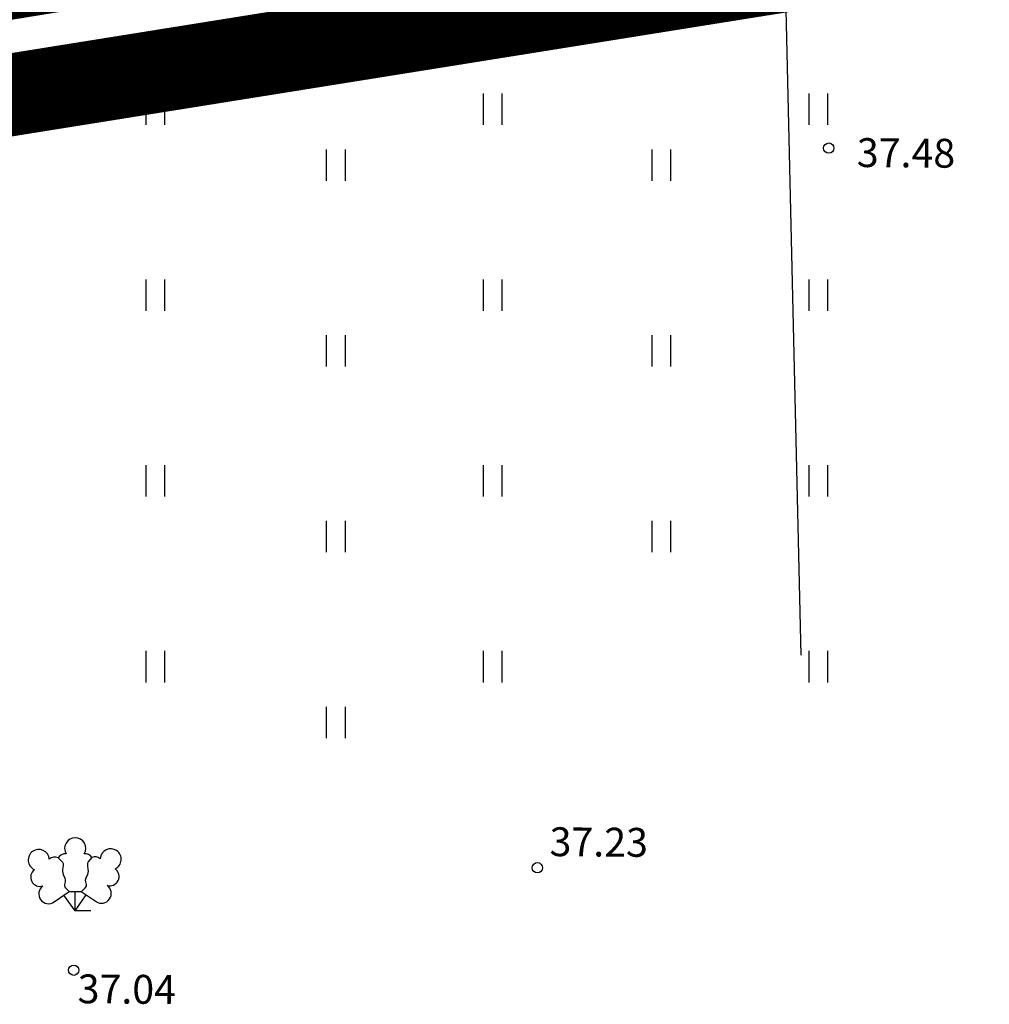
# Model space of a CAD drawing. Units: inches. Extents: x 552112 to 558800, y 6581552 to 6585330.
# Drawn here: x 552603 to 552627, y 6584527 to 6584551 of the extents above; entities that cross this region are included whole.
import ezdxf
from ezdxf.enums import TextEntityAlignment as Align

# ---------------------------------------------------------------- set-up
doc = ezdxf.new("R2010")
doc.units = ezdxf.units.IN
doc.header["$MEASUREMENT"] = 0
doc.linetypes.add('DASHDOT', pattern=[25.4, 12.7, -6.35, 0, -6.35])
doc.layers.add('Dp.ala', color=7, linetype='DASHDOT', lineweight=0, true_color=0x0d0d0d)
for name, color, linetype in [('DTRASS', 72, 'Continuous'), ('HALJASTUS', 92, 'Continuous'), ('KORGUS-EH2000', 7, 'Continuous'), ('KY_PIIR', 10, 'Continuous'), ('OPT-teekaitse', 24, 'Continuous'), ('PUU', 72, 'Continuous')]:
    doc.layers.add(name, color=color, linetype=linetype)
doc.styles.add('ITALIC', font='italic.shx')
doc.styles.add('romans', font='romans.shx')
doc.linetypes.add('-D-', pattern='A,10,-1.5,["D",romans,S=1.4,R=0,X=-0.7,Y=-0.7],-1.5,10,-3', length=26)

# ---------------------------------------------------------------- blocks, each defined once
blk = doc.blocks.new('HEIN')
at = {"color": 0, "linetype": 'Continuous'}
for p, q in [((-0.455, 0.761), (-0.455, -0.761)), ((0.455, 0.761), (0.455, -0.761))]:
    blk.add_line(p, q, dxfattribs=at)
blk = doc.blocks.new('LEHTP3')
at = {"color": 0, "linetype": 'Continuous'}
for p, q in [((-1.02, 0.44), (-0.3, 0.95)), ((0, 0), (-0.55, 0.77)), ((-0.3, 0.95), (0.29, 0.95)), ((0, 0), (0, 0.95)), ((0, 0), (0.54, 0.78)), ((0.29, 0.95), (1.01, 0.46)), ((0.76, 0), (0, 0))]:
    blk.add_line(p, q, dxfattribs=at)
at = {"color": 0, "linetype": 'Continuous', "flags": 128}
for points in [[(-0.825, 2.575), (-0.62, 2.37), (-0.59, 2.31), (-0.59, 2.2), (-0.62, 2.02), (-0.62, 1.93), (-0.58, 1.77), (-0.5, 1.59), (-0.48, 1.5), (-0.49, 1.41), (-0.52, 1.28), (-0.52, 1.22), (-0.48, 1.14), (-0.43, 1.08), (-0.3, 0.95)], [(0.808, 2.603), (0.62, 2.37), (0.59, 2.31), (0.59, 2.2), (0.62, 2.02), (0.63, 1.93), (0.59, 1.77), (0.51, 1.59), (0.49, 1.5), (0.5, 1.41), (0.53, 1.28), (0.53, 1.22), (0.49, 1.14), (0.44, 1.08), (0.3, 0.95)]]:
    blk.add_lwpolyline(points, dxfattribs=at)
at = {"color": 0, "linetype": 'Continuous'}
for centre, radius, start, end in [((0, 3.04), 0.512, 90.0013, 211.0159), ((0, 3.04), 0.512, 328.9841, 89.9987), ((-1.767, 2.474), 0.512, 125.5389, 246.5536), ((-1.767, 2.474), 0.512, 4.5218, 125.5364), ((1.721, 2.506), 0.512, 55.522, 176.5367), ((1.721, 2.506), 0.512, 294.5049, 55.5195), ((-0.994, 2.209), 0.403, 65.2382, 130.7412), ((-0.475, 2.375), 0.403, 84.7965, 150.2995), ((0.475, 2.375), 0.403, 34.3857, 95.2035), ((0.953, 2.227), 0.403, 50.3173, 111.1351), ((-1.711, 1.64), 0.448, 125.4667, 288.5349), ((1.68, 1.671), 0.448, 252.5235, 55.5918), ((-1.292, 0.828), 0.475, 125.5377, 305.5366), ((1.277, 0.852), 0.475, 235.5219, 55.5208)]:
    blk.add_arc(centre, radius, start, end, dxfattribs=at)
blk = doc.blocks.new('RING02')
at = {"color": 0, "linetype": 'Continuous', "lineweight": -3}
blk.add_circle((0, 0), 0.25, dxfattribs=at)

msp = doc.modelspace()

# ---------------------------------------------------------------- hatches: boundary and pattern name
at = {"layer": 'OPT-teekaitse'}
h = msp.add_hatch(dxfattribs=at)
h.set_pattern_fill('ANSI31', color=35, scale=30)
edge = h.paths.add_edge_path()
edge.add_line((552515.068, 6584677.258), (552517.514, 6584662.191))
edge.add_line((552517.514, 6584662.191), (552511.69, 6584660.931))
edge.add_arc((552512.448, 6584659), 2.074, 111.425, 261.0693)
edge.add_line((552512.126, 6584656.951), (552518.158, 6584658.222))
edge.add_line((552518.158, 6584658.222), (552519.497, 6584650.368))
edge.add_line((552519.497, 6584650.368), (552494.542, 6584646.358))
edge.add_line((552494.542, 6584646.358), (552495.282, 6584641.682))
edge.add_line((552495.282, 6584641.682), (552520.252, 6584645.935))
edge.add_line((552520.252, 6584645.935), (552524.014, 6584623.853))
edge.add_line((552524.014, 6584623.853), (552532.584, 6584574.079))
edge.add_line((552532.584, 6584574.079), (552537.37, 6584556.86))
edge.add_line((552537.37, 6584556.86), (552544.666, 6584530.86))
edge.add_line((552544.666, 6584530.86), (552549.317, 6584532.092))
edge.add_line((552549.317, 6584532.092), (552542.283, 6584557.618))
edge.add_line((552542.283, 6584557.618), (552537.562, 6584574.947))
edge.add_line((552537.562, 6584574.947), (552530.756, 6584615.634))
edge.add_line((552530.756, 6584615.634), (552524.399, 6584650.29))
edge.add_line((552524.399, 6584650.29), (552519.674, 6584678.491))
edge.add_line((552519.674, 6584678.491), (552520.33, 6584678.68))
edge.add_line((552520.33, 6584678.68), (552518.927, 6584690.658))
edge.add_line((552518.927, 6584690.658), (552516.808, 6584703.131))
edge.add_line((552516.808, 6584703.131), (552514.974, 6584714.784))
edge.add_line((552514.974, 6584714.784), (552516.665, 6584719.354))
edge.add_line((552516.665, 6584719.354), (552517.762, 6584719.061))
edge.add_line((552517.762, 6584719.061), (552520.019, 6584724.257))
edge.add_line((552520.019, 6584724.257), (552516.342, 6584726.134))
edge.add_line((552516.342, 6584726.134), (552518.416, 6584731.704))
edge.add_line((552518.416, 6584731.704), (552550.697, 6584764.745))
edge.add_line((552550.697, 6584764.745), (552573.277, 6584789.408))
edge.add_line((552573.277, 6584789.408), (552593.848, 6584811.391))
edge.add_line((552593.848, 6584811.391), (552600.424, 6584819.634))
edge.add_line((552600.424, 6584819.634), (552605.811, 6584824.837))
edge.add_line((552605.811, 6584824.837), (552614.96, 6584834.373))
edge.add_line((552614.96, 6584834.373), (552644.46, 6584867.248))
edge.add_line((552644.46, 6584867.248), (552657.533, 6584881.846))
edge.add_line((552657.533, 6584881.846), (552673.042, 6584898.216))
edge.add_line((552673.042, 6584898.216), (552676.298, 6584901.32))
edge.add_line((552676.298, 6584901.32), (552693.721, 6584913.835))
edge.add_line((552693.721, 6584913.835), (552717.968, 6584884.767))
edge.add_line((552717.968, 6584884.767), (552747.185, 6584857.036))
edge.add_line((552747.185, 6584857.036), (552771.137, 6584839.863))
edge.add_line((552771.137, 6584839.863), (552780.266, 6584833.292))
edge.add_line((552780.266, 6584833.292), (552788.811, 6584829.059))
edge.add_line((552788.811, 6584829.059), (552801.888, 6584822.757))
edge.add_line((552801.888, 6584822.757), (552817.264, 6584815.514))
edge.add_line((552817.264, 6584815.514), (552827.961, 6584812.224))
edge.add_line((552827.961, 6584812.224), (552868.097, 6584803.453))
edge.add_line((552868.097, 6584803.453), (552907.789, 6584794.831))
edge.add_line((552907.789, 6584794.831), (552933.255, 6584789.612))
edge.add_line((552933.255, 6584789.612), (552947.482, 6584786.694))
edge.add_line((552947.482, 6584786.694), (552961.022, 6584783.594))
edge.add_line((552961.022, 6584783.594), (552975.49, 6584780.281))
edge.add_line((552975.49, 6584780.281), (553005.512, 6584774.026))
edge.add_line((553005.512, 6584774.026), (553022.012, 6584779.295))
edge.add_line((553022.012, 6584779.295), (553018.866, 6584739.814))
edge.add_line((553018.866, 6584739.814), (553021.536, 6584728.285))
edge.add_line((553021.536, 6584728.285), (553027.342, 6584700.385))
edge.add_line((553027.342, 6584700.385), (553029.676, 6584684.562))
edge.add_line((553029.676, 6584684.562), (553035.523, 6584649.605))
edge.add_line((553035.523, 6584649.605), (553040.826, 6584625.747))
edge.add_line((553040.826, 6584625.747), (553045.476, 6584627.3))
edge.add_line((553045.476, 6584627.3), (553039.991, 6584653.477))
edge.add_line((553039.991, 6584653.477), (553028.068, 6584722.054))
edge.add_line((553028.068, 6584722.054), (553023.942, 6584740.119))
edge.add_line((553023.942, 6584740.119), (553027.036, 6584782.261))
edge.add_line((553027.036, 6584782.261), (553024.794, 6584786.498))
edge.add_line((553024.794, 6584786.498), (553005.711, 6584779.443))
edge.add_line((553005.711, 6584779.443), (552976.578, 6584785.376))
edge.add_line((552976.578, 6584785.376), (552947.202, 6584791.561))
edge.add_line((552947.202, 6584791.561), (552907.54, 6584799.792))
edge.add_line((552907.54, 6584799.792), (552869.012, 6584808.101))
edge.add_line((552869.012, 6584808.101), (552829.996, 6584817.229))
edge.add_line((552829.996, 6584817.229), (552819.294, 6584820.511))
edge.add_line((552819.294, 6584820.511), (552782.946, 6584837.428))
edge.add_line((552782.946, 6584837.428), (552750.542, 6584860.688))
edge.add_line((552750.542, 6584860.688), (552721.678, 6584888.163))
edge.add_line((552721.678, 6584888.163), (552694.389, 6584920.895))
edge.add_line((552694.389, 6584920.895), (552681.791, 6584936.808))
edge.add_line((552681.791, 6584936.808), (552678.312, 6584933.325))
edge.add_line((552678.312, 6584933.325), (552682.43, 6584927.821))
edge.add_line((552682.43, 6584927.821), (552690.478, 6584917.783))
edge.add_line((552690.478, 6584917.783), (552672.6, 6584904.748))
edge.add_line((552672.6, 6584904.748), (552670.342, 6584901.786))
edge.add_line((552670.342, 6584901.786), (552667.388, 6584898.811))
edge.add_line((552667.388, 6584898.811), (552650.568, 6584880.782))
edge.add_line((552650.568, 6584880.782), (552611.919, 6584838.162))
edge.add_line((552611.919, 6584838.162), (552603.905, 6584829.09))
edge.add_line((552603.905, 6584829.09), (552598.073, 6584823.674))
edge.add_line((552598.073, 6584823.674), (552579.966, 6584838.992))
edge.add_line((552579.966, 6584838.992), (552576.028, 6584835.2))
edge.add_line((552576.028, 6584835.2), (552594.696, 6584820.225))
edge.add_line((552594.696, 6584820.225), (552591.34, 6584816.305))
edge.add_line((552591.34, 6584816.305), (552572.56, 6584832.805))
edge.add_line((552572.56, 6584832.805), (552569.349, 6584828.97))
edge.add_line((552569.349, 6584828.97), (552587.979, 6584812.564))
edge.add_line((552587.979, 6584812.564), (552567.871, 6584790.717))
edge.add_line((552567.871, 6584790.717), (552555.647, 6584777.323))
edge.add_line((552555.647, 6584777.323), (552552.537, 6584780.136))
edge.add_arc((552551.409, 6584778.46), 2.021, 56.0615, 219.6792)
edge.add_line((552549.854, 6584777.17), (552552.951, 6584774.369))
edge.add_line((552552.951, 6584774.369), (552547.058, 6584767.912))
edge.add_line((552547.058, 6584767.912), (552511.034, 6584730.841))
edge.add_line((552511.034, 6584730.841), (552509.839, 6584728.153))
edge.add_line((552509.839, 6584728.153), (552496.636, 6584736.982))
edge.add_line((552496.636, 6584736.982), (552485.635, 6584745.55))
edge.add_line((552485.635, 6584745.55), (552482.872, 6584741.891))
edge.add_line((552482.872, 6584741.891), (552494.061, 6584732.903))
edge.add_line((552494.061, 6584732.903), (552507.075, 6584723.953))
edge.add_line((552507.075, 6584723.953), (552509.711, 6584723.634))
edge.add_line((552509.711, 6584723.634), (552510.922, 6584724.038))
edge.add_line((552510.922, 6584724.038), (552509.265, 6584717.207))
edge.add_line((552509.265, 6584717.207), (552482.365, 6584716.191))
edge.add_line((552482.365, 6584716.191), (552483.057, 6584711.507))
edge.add_line((552483.057, 6584711.507), (552508.959, 6584712.904))
edge.add_line((552508.959, 6584712.904), (552509.472, 6584708.899))
edge.add_line((552509.472, 6584708.899), (552514.719, 6584679.227))
edge.add_line((552514.719, 6584679.227), (552501.265, 6584677.03))
edge.add_line((552501.265, 6584677.03), (552501.695, 6584674.947))
edge.add_line((552501.695, 6584674.947), (552509.266, 6584676.212))
edge.add_line((552509.266, 6584676.212), (552515.068, 6584677.258))

# ---------------------------------------------------------------- linework, layer by layer
at = {"layer": 'Dp.ala', "color": 158, "true_color": 0x002a38, "const_width": 2, "flags": 128}
msp.add_lwpolyline([(552674.865, 6584919.638), (552505.256, 6584735.407), (552501.416, 6584727.081), (552499.727, 6584717.627), (552504.75, 6584683.082), (552528.626, 6584537.268), (552814.783, 6584583.108), (552875.109, 6584588.367), (552871.332, 6584683.988), (552923.187, 6584781.651), (552923.187, 6584781.651), (552874.793, 6584789.698), (552827.657, 6584801.677), (552794.365, 6584812.408), (552772.915, 6584823.486), (552739.953, 6584846.915), (552713.721, 6584873.056), (552674.865, 6584919.638)], dxfattribs=at)
at = {"layer": 'DTRASS', "linetype": '-D-', "flags": 128}
msp.add_lwpolyline([(552622.424, 6584535.625), (552621.873, 6584559.291)], dxfattribs=at)
at = {"layer": 'KY_PIIR', "color": 36, "const_width": 0.5}
msp.add_lwpolyline([(552506.53, 6584734.07), (552673.85, 6584916.8), (552711.3, 6584872.63), (552739.58, 6584845.14), (552771.61, 6584822.51), (552794.72, 6584810.24), (552834.42, 6584797.69), (552859.69, 6584791.32), (552890.54, 6584784.5), (552919, 6584778.51), (552869.31, 6584684.06), (552872.28, 6584589.98), (552817.55, 6584586.15), (552532.64, 6584539.81), (552506.01, 6584684.93), (552501.17, 6584717.75), (552502.93, 6584726.47)], close=True, dxfattribs=at)

# ---------------------------------------------------------------- block references
at = {"layer": 'HALJASTUS', "xscale": 0.5, "yscale": 0.5, "zscale": 0.45}
for p in [(552606.756, 6584548.873), (552614.939, 6584548.873), (552622.838, 6584548.873), (552611.134, 6584547.521), (552619.03, 6584547.521), (552606.756, 6584544.365), (552614.939, 6584544.365), (552622.838, 6584544.365), (552611.134, 6584543.014), (552619.03, 6584543.014), (552606.756, 6584539.857), (552614.939, 6584539.857), (552622.838, 6584539.858), (552611.134, 6584538.506), (552619.03, 6584538.506), (552606.756, 6584535.35), (552614.939, 6584535.35), (552622.838, 6584535.35), (552611.134, 6584533.998)]:
    msp.add_blockref('HEIN', p, dxfattribs=at)
at = {"layer": 'KORGUS-EH2000', "linetype": 'Continuous', "xscale": 0.5, "yscale": 0.5, "zscale": 0.5}
for p in [(552623.095, 6584547.932), (552616.027, 6584530.472, 36.99), (552604.779, 6584527.984, 36.803)]:
    msp.add_blockref('RING02', p, dxfattribs=at)
at = {"layer": 'PUU', "xscale": 0.5, "yscale": 0.5, "zscale": 0.5}
msp.add_blockref('LEHTP3', (552604.816, 6584529.422), dxfattribs=at)

# ---------------------------------------------------------------- texts
at = {"layer": 'KORGUS-EH2000', "linetype": 'Continuous', "style": 'ITALIC'}
for s, p in [('37.48', (552623.781, 6584548.174, 37.404)), ('37.23', (552616.327, 6584531.454, 36.99)), ('37.04', (552604.879, 6584527.884, 36.803))]:
    msp.add_text(s, height=0.7, rotation=359.5348, dxfattribs=at).set_placement(p, align=Align.TOP_LEFT)

doc.saveas('drawing.dxf')
